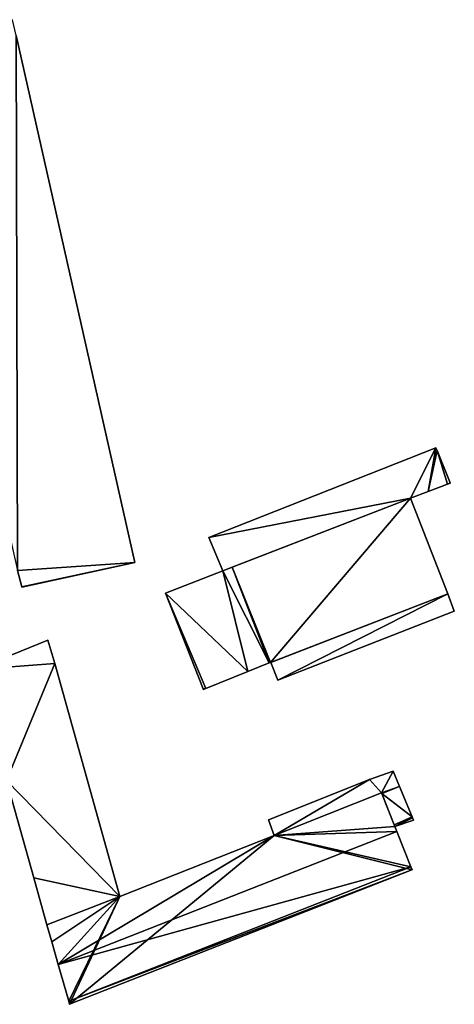
# Model space of a CAD drawing. Units: metres. Extents: x 70000 to 70630, y 346492 to 347013.
# Drawn here: x 70326 to 70383, y 346651 to 346781 of the extents above; entities that cross this region are included whole.
import ezdxf

# ---------------------------------------------------------------- set-up
doc = ezdxf.new("R2010")
doc.units = ezdxf.units.M
for name, color, linetype in [('FacadeFaces', 253, 'Continuous'), ('FloorBoundary', 4, 'Continuous'), ('FloorFaces', 253, 'Continuous'), ('OuterEaves', 4, 'Continuous'), ('RoofFaces', 24, 'Continuous'), ('RoofLines', 2, 'Continuous')]:
    doc.layers.add(name, color=color, linetype=linetype)

msp = doc.modelspace()

# ---------------------------------------------------------------- linework, layer by layer
at = {"layer": 'FacadeFaces'}
for points in [[(70341.115, 346709.309, 270.927), (70325.479, 346778.643, 266.54), (70325.479, 346778.643, 270.927), (70341.115, 346709.309, 270.927)], [(70341.115, 346709.309, 266.54), (70325.479, 346778.643, 266.54), (70341.115, 346709.309, 270.927), (70341.115, 346709.309, 266.54)], [(70380.722, 346724.418, 269.315), (70350.839, 346712.591, 266.456), (70350.839, 346712.591, 269.315), (70380.722, 346724.418, 269.315)], [(70380.722, 346724.418, 266.456), (70350.839, 346712.591, 266.456), (70380.722, 346724.418, 269.315), (70380.722, 346724.418, 266.456)], [(70380.877, 346724.031, 269.401), (70380.877, 346724.031, 266.456), (70380.722, 346724.418, 269.315), (70380.877, 346724.031, 269.401)], [(70380.877, 346724.031, 266.456), (70380.722, 346724.418, 266.456), (70380.722, 346724.418, 269.315), (70380.877, 346724.031, 266.456)], [(70382.567, 346719.804, 270.344), (70382.567, 346719.804, 266.456), (70380.877, 346724.031, 269.401), (70382.567, 346719.804, 270.344)], [(70382.567, 346719.804, 266.456), (70380.877, 346724.031, 266.456), (70380.877, 346724.031, 269.401), (70382.567, 346719.804, 266.456)], [(70379.678, 346718.661, 270.344), (70382.239, 346719.634, 266.456), (70382.239, 346719.634, 270.352), (70379.678, 346718.661, 270.344)], [(70379.678, 346718.661, 266.456), (70382.239, 346719.634, 266.456), (70379.678, 346718.661, 270.344), (70379.678, 346718.661, 266.456)], [(70382.239, 346719.634, 270.352), (70382.583, 346719.765, 266.456), (70382.583, 346719.765, 270.353), (70382.239, 346719.634, 270.352)], [(70382.239, 346719.634, 266.456), (70382.583, 346719.765, 266.456), (70382.239, 346719.634, 270.352), (70382.239, 346719.634, 266.456)], [(70382.583, 346719.765, 270.353), (70382.583, 346719.765, 266.456), (70382.567, 346719.804, 270.344), (70382.583, 346719.765, 270.353)], [(70382.583, 346719.765, 266.456), (70382.567, 346719.804, 266.456), (70382.567, 346719.804, 270.344), (70382.583, 346719.765, 266.456)], [(70352.678, 346708.217, 270.297), (70377.384, 346717.789, 266.456), (70377.384, 346717.789, 270.337), (70352.678, 346708.217, 270.297)], [(70352.678, 346708.217, 266.456), (70377.384, 346717.789, 266.456), (70352.678, 346708.217, 270.297), (70352.678, 346708.217, 266.456)], [(70377.384, 346717.789, 271.295), (70353.895, 346708.689, 266.209), (70353.895, 346708.689, 271.296), (70377.384, 346717.789, 271.295)], [(70377.384, 346717.789, 266.209), (70353.895, 346708.689, 266.209), (70377.384, 346717.789, 271.295), (70377.384, 346717.789, 266.209)], [(70377.384, 346717.789, 270.337), (70379.678, 346718.661, 266.456), (70379.678, 346718.661, 270.344), (70377.384, 346717.789, 270.337)], [(70377.384, 346717.789, 266.456), (70379.678, 346718.661, 266.456), (70377.384, 346717.789, 270.337), (70377.384, 346717.789, 266.456)], [(70382.263, 346705.181, 269.955), (70377.384, 346717.789, 266.209), (70377.384, 346717.789, 271.295), (70382.263, 346705.181, 269.955)], [(70382.263, 346705.181, 266.209), (70377.384, 346717.789, 266.209), (70382.263, 346705.181, 269.955), (70382.263, 346705.181, 266.209)], [(70350.839, 346712.591, 269.315), (70352.678, 346708.217, 266.456), (70352.678, 346708.217, 270.297), (70350.839, 346712.591, 269.315)], [(70350.839, 346712.591, 269.315), (70350.839, 346712.591, 266.456), (70352.678, 346708.217, 266.456), (70350.839, 346712.591, 269.315)], [(70326.229, 346706.07, 271.91), (70326.229, 346706.07, 266.54), (70341.115, 346709.309, 270.927), (70326.229, 346706.07, 271.91)], [(70326.229, 346706.07, 266.54), (70341.115, 346709.309, 266.54), (70341.115, 346709.309, 270.927), (70326.229, 346706.07, 266.54)], [(70353.895, 346708.689, 271.296), (70352.678, 346708.217, 266.209), (70352.678, 346708.217, 271.296), (70353.895, 346708.689, 271.296)], [(70353.895, 346708.689, 266.209), (70352.678, 346708.217, 266.209), (70353.895, 346708.689, 271.296), (70353.895, 346708.689, 266.209)], [(70325.681, 346708.258, 271.914), (70325.681, 346708.258, 266.54), (70326.217, 346706.119, 271.91), (70325.681, 346708.258, 271.914)], [(70325.681, 346708.258, 266.54), (70326.217, 346706.119, 266.54), (70326.217, 346706.119, 271.91), (70325.681, 346708.258, 266.54)], [(70352.678, 346708.217, 271.296), (70352.678, 346708.217, 266.209), (70345.14, 346705.268, 271.294), (70352.678, 346708.217, 271.296)], [(70352.678, 346708.217, 266.209), (70345.14, 346705.268, 266.209), (70345.14, 346705.268, 271.294), (70352.678, 346708.217, 266.209)], [(70326.217, 346706.119, 271.91), (70326.229, 346706.07, 266.54), (70326.229, 346706.07, 271.91), (70326.217, 346706.119, 271.91)], [(70326.217, 346706.119, 266.54), (70326.229, 346706.07, 266.54), (70326.217, 346706.119, 271.91), (70326.217, 346706.119, 266.54)], [(70345.14, 346705.268, 271.294), (70345.14, 346705.268, 266.209), (70350.078, 346692.695, 269.955), (70345.14, 346705.268, 271.294)], [(70345.14, 346705.268, 266.209), (70350.078, 346692.695, 266.209), (70350.078, 346692.695, 269.955), (70345.14, 346705.268, 266.209)], [(70358.975, 346696.147, 269.955), (70382.263, 346705.181, 266.209), (70382.263, 346705.181, 269.955), (70358.975, 346696.147, 269.955)], [(70358.975, 346696.147, 266.209), (70382.263, 346705.181, 266.209), (70358.975, 346696.147, 269.955), (70358.975, 346696.147, 266.209)], [(70382.263, 346705.181, 269.814), (70358.975, 346696.147, 266.209), (70358.975, 346696.147, 269.821), (70382.263, 346705.181, 269.814)], [(70382.263, 346705.181, 269.814), (70382.263, 346705.181, 266.209), (70358.975, 346696.147, 266.209), (70382.263, 346705.181, 269.814)], [(70383.132, 346702.935, 269.391), (70382.263, 346705.181, 266.209), (70382.263, 346705.181, 269.814), (70383.132, 346702.935, 269.391)], [(70383.132, 346702.935, 266.209), (70382.263, 346705.181, 266.209), (70383.132, 346702.935, 269.391), (70383.132, 346702.935, 266.209)], [(70359.898, 346693.839, 269.384), (70383.132, 346702.935, 266.209), (70383.132, 346702.935, 269.391), (70359.898, 346693.839, 269.384)], [(70359.898, 346693.839, 266.209), (70383.132, 346702.935, 266.209), (70359.898, 346693.839, 269.384), (70359.898, 346693.839, 266.209)], [(70329.643, 346699.092, 270.386), (70320.146, 346695.242, 266.87), (70320.146, 346695.242, 270.775), (70329.643, 346699.092, 270.386)], [(70329.643, 346699.092, 266.87), (70320.146, 346695.242, 266.87), (70329.643, 346699.092, 270.386), (70329.643, 346699.092, 266.87)], [(70330.568, 346696.016, 270.384), (70329.643, 346699.092, 266.87), (70329.643, 346699.092, 270.386), (70330.568, 346696.016, 270.384)], [(70330.568, 346696.016, 266.87), (70329.643, 346699.092, 266.87), (70330.568, 346696.016, 270.384), (70330.568, 346696.016, 266.87)], [(70339.104, 346665.4, 270.386), (70339.104, 346665.4, 266.87), (70330.568, 346696.016, 270.384), (70339.104, 346665.4, 270.386)], [(70339.104, 346665.4, 266.87), (70330.568, 346696.016, 266.87), (70330.568, 346696.016, 270.384), (70339.104, 346665.4, 266.87)], [(70355.977, 346694.984, 269.955), (70358.765, 346696.103, 266.209), (70358.765, 346696.103, 269.958), (70355.977, 346694.984, 269.955)], [(70355.977, 346694.984, 269.955), (70355.977, 346694.984, 266.209), (70358.765, 346696.103, 266.209), (70355.977, 346694.984, 269.955)], [(70358.765, 346696.103, 269.958), (70358.961, 346696.181, 266.209), (70358.961, 346696.181, 269.959), (70358.765, 346696.103, 269.958)], [(70358.765, 346696.103, 266.209), (70358.961, 346696.181, 266.209), (70358.765, 346696.103, 269.958), (70358.765, 346696.103, 266.209)], [(70358.961, 346696.181, 269.959), (70358.961, 346696.181, 266.209), (70358.975, 346696.147, 269.955), (70358.961, 346696.181, 269.959)], [(70358.961, 346696.181, 266.209), (70358.975, 346696.147, 266.209), (70358.975, 346696.147, 269.955), (70358.961, 346696.181, 266.209)], [(70358.975, 346696.147, 269.821), (70358.975, 346696.147, 266.209), (70359.898, 346693.839, 269.384), (70358.975, 346696.147, 269.821)], [(70358.975, 346696.147, 266.209), (70359.898, 346693.839, 266.209), (70359.898, 346693.839, 269.384), (70358.975, 346696.147, 266.209)], [(70350.43, 346692.759, 269.948), (70355.977, 346694.984, 266.209), (70355.977, 346694.984, 269.955), (70350.43, 346692.759, 269.948)], [(70350.43, 346692.759, 266.209), (70355.977, 346694.984, 266.209), (70350.43, 346692.759, 269.948), (70350.43, 346692.759, 266.209)], [(70350.078, 346692.695, 269.955), (70350.078, 346692.695, 266.209), (70350.104, 346692.628, 269.948), (70350.078, 346692.695, 269.955)], [(70350.078, 346692.695, 266.209), (70350.104, 346692.628, 266.209), (70350.104, 346692.628, 269.948), (70350.078, 346692.695, 266.209)], [(70350.104, 346692.628, 269.948), (70350.43, 346692.759, 266.209), (70350.43, 346692.759, 269.948), (70350.104, 346692.628, 269.948)], [(70350.104, 346692.628, 266.209), (70350.43, 346692.759, 266.209), (70350.104, 346692.628, 269.948), (70350.104, 346692.628, 266.209)], [(70375.089, 346681.871, 270.01), (70371.994, 346680.759, 266.78), (70371.994, 346680.759, 270.305), (70375.089, 346681.871, 270.01)], [(70375.089, 346681.871, 266.78), (70371.994, 346680.759, 266.78), (70375.089, 346681.871, 270.01), (70375.089, 346681.871, 266.78)], [(70375.93, 346679.838, 270.01), (70375.93, 346679.838, 266.78), (70375.089, 346681.871, 270.01), (70375.93, 346679.838, 270.01)], [(70375.089, 346681.871, 270.01), (70375.93, 346679.838, 266.78), (70375.089, 346681.871, 266.78), (70375.089, 346681.871, 270.01)], [(70324.219, 346680.653, 270.776), (70327.79, 346667.861, 266.87), (70327.79, 346667.861, 270.777), (70324.219, 346680.653, 270.776)], [(70324.219, 346680.653, 266.87), (70327.79, 346667.861, 266.87), (70324.219, 346680.653, 270.776), (70324.219, 346680.653, 266.87)], [(70371.994, 346680.759, 270.305), (70358.69, 346675.454, 266.78), (70358.69, 346675.454, 271.589), (70371.994, 346680.759, 270.305)], [(70371.994, 346680.759, 266.78), (70358.69, 346675.454, 266.78), (70371.994, 346680.759, 270.305), (70371.994, 346680.759, 266.78)], [(70373.572, 346679.013, 274.036), (70359.423, 346673.415, 266.443), (70359.423, 346673.415, 274.063), (70373.572, 346679.013, 274.036)], [(70373.572, 346679.013, 266.443), (70359.423, 346673.415, 266.443), (70373.572, 346679.013, 274.036), (70373.572, 346679.013, 266.443)], [(70359.423, 346673.415, 271.598), (70359.423, 346673.415, 266.78), (70373.572, 346679.013, 270.234), (70359.423, 346673.415, 271.598)], [(70359.423, 346673.415, 266.78), (70373.572, 346679.013, 266.78), (70373.572, 346679.013, 270.234), (70359.423, 346673.415, 266.78)], [(70375.286, 346674.608, 277.799), (70375.286, 346674.608, 266.443), (70373.572, 346679.013, 274.036), (70375.286, 346674.608, 277.799)], [(70375.286, 346674.608, 266.443), (70373.572, 346679.013, 266.443), (70373.572, 346679.013, 274.036), (70375.286, 346674.608, 266.443)], [(70373.572, 346679.013, 270.234), (70373.608, 346678.92, 266.78), (70373.608, 346678.92, 270.234), (70373.572, 346679.013, 270.234)], [(70373.572, 346679.013, 266.78), (70373.608, 346678.92, 266.78), (70373.572, 346679.013, 270.234), (70373.572, 346679.013, 266.78)], [(70373.608, 346678.92, 270.234), (70375.21, 346674.803, 266.78), (70375.21, 346674.803, 270.242), (70373.608, 346678.92, 270.234)], [(70373.608, 346678.92, 266.78), (70375.21, 346674.803, 266.78), (70373.608, 346678.92, 270.234), (70373.608, 346678.92, 266.78)], [(70377.581, 346675.846, 270.01), (70375.93, 346679.838, 266.78), (70375.93, 346679.838, 270.01), (70377.581, 346675.846, 270.01)], [(70377.581, 346675.846, 266.78), (70375.93, 346679.838, 266.78), (70377.581, 346675.846, 270.01), (70377.581, 346675.846, 266.78)], [(70358.69, 346675.454, 271.589), (70359.423, 346673.415, 266.78), (70359.423, 346673.415, 271.598), (70358.69, 346675.454, 271.589)], [(70358.69, 346675.454, 266.78), (70359.423, 346673.415, 266.78), (70358.69, 346675.454, 271.589), (70358.69, 346675.454, 266.78)], [(70375.286, 346674.608, 270.243), (70375.286, 346674.608, 266.78), (70377.752, 346675.432, 270.01), (70375.286, 346674.608, 270.243)], [(70375.286, 346674.608, 266.78), (70377.752, 346675.432, 266.78), (70377.752, 346675.432, 270.01), (70375.286, 346674.608, 266.78)], [(70377.618, 346675.756, 270.01), (70377.581, 346675.846, 266.78), (70377.581, 346675.846, 270.01), (70377.618, 346675.756, 270.01)], [(70377.618, 346675.756, 266.78), (70377.581, 346675.846, 266.78), (70377.618, 346675.756, 270.01), (70377.618, 346675.756, 266.78)], [(70377.752, 346675.432, 270.01), (70377.618, 346675.756, 266.78), (70377.618, 346675.756, 270.01), (70377.752, 346675.432, 270.01)], [(70377.752, 346675.432, 266.78), (70377.618, 346675.756, 266.78), (70377.752, 346675.432, 270.01), (70377.752, 346675.432, 266.78)], [(70375.21, 346674.803, 270.242), (70375.286, 346674.608, 266.78), (70375.286, 346674.608, 270.243), (70375.21, 346674.803, 270.242)], [(70375.21, 346674.803, 266.78), (70375.286, 346674.608, 266.78), (70375.21, 346674.803, 270.242), (70375.21, 346674.803, 266.78)], [(70375.549, 346673.952, 278.361), (70375.549, 346673.952, 266.443), (70375.286, 346674.608, 277.799), (70375.549, 346673.952, 278.361)], [(70375.549, 346673.952, 266.443), (70375.286, 346674.608, 266.443), (70375.286, 346674.608, 277.799), (70375.549, 346673.952, 266.443)], [(70377.423, 346669.272, 274.348), (70375.549, 346673.952, 266.443), (70375.549, 346673.952, 278.361), (70377.423, 346669.272, 274.348)], [(70377.423, 346669.272, 266.443), (70375.549, 346673.952, 266.443), (70377.423, 346669.272, 274.348), (70377.423, 346669.272, 266.443)], [(70359.423, 346673.415, 274.063), (70339.104, 346665.4, 266.443), (70339.104, 346665.4, 274.084), (70359.423, 346673.415, 274.063)], [(70359.423, 346673.415, 266.443), (70339.104, 346665.4, 266.443), (70359.423, 346673.415, 274.063), (70359.423, 346673.415, 266.443)], [(70332.522, 346651.211, 274.043), (70377.53, 346668.902, 266.443), (70377.53, 346668.902, 274.043), (70332.522, 346651.211, 274.043)], [(70332.522, 346651.211, 266.443), (70377.53, 346668.902, 266.443), (70332.522, 346651.211, 274.043), (70332.522, 346651.211, 266.443)], [(70377.566, 346668.916, 274.043), (70377.423, 346669.272, 266.443), (70377.423, 346669.272, 274.348), (70377.566, 346668.916, 274.043)], [(70377.566, 346668.916, 266.443), (70377.423, 346669.272, 266.443), (70377.566, 346668.916, 274.043), (70377.566, 346668.916, 266.443)], [(70377.53, 346668.902, 274.043), (70377.53, 346668.902, 266.443), (70377.566, 346668.916, 274.043), (70377.53, 346668.902, 274.043)], [(70377.53, 346668.902, 266.443), (70377.566, 346668.916, 266.443), (70377.566, 346668.916, 274.043), (70377.53, 346668.902, 266.443)], [(70327.79, 346667.861, 270.777), (70327.79, 346667.861, 266.87), (70329.517, 346661.676, 270.777), (70327.79, 346667.861, 270.777)], [(70329.517, 346661.676, 270.777), (70327.79, 346667.861, 266.87), (70329.517, 346661.676, 266.87), (70329.517, 346661.676, 270.777)], [(70339.104, 346665.4, 274.084), (70339.104, 346665.4, 266.443), (70329.529, 346661.681, 274.051), (70339.104, 346665.4, 274.084)], [(70329.529, 346661.681, 274.051), (70339.104, 346665.4, 266.443), (70329.529, 346661.681, 266.443), (70329.529, 346661.681, 274.051)], [(70329.529, 346661.681, 270.777), (70329.529, 346661.681, 266.87), (70339.104, 346665.4, 270.386), (70329.529, 346661.681, 270.777)], [(70329.529, 346661.681, 266.87), (70339.104, 346665.4, 266.87), (70339.104, 346665.4, 270.386), (70329.529, 346661.681, 266.87)], [(70329.529, 346661.681, 274.051), (70329.529, 346661.681, 266.443), (70329.517, 346661.676, 274.051), (70329.529, 346661.681, 274.051)], [(70329.529, 346661.681, 266.443), (70329.517, 346661.676, 266.443), (70329.517, 346661.676, 274.051), (70329.529, 346661.681, 266.443)], [(70329.517, 346661.676, 270.777), (70329.529, 346661.681, 266.87), (70329.529, 346661.681, 270.777), (70329.517, 346661.676, 270.777)], [(70329.517, 346661.676, 266.87), (70329.529, 346661.681, 266.87), (70329.517, 346661.676, 270.777), (70329.517, 346661.676, 266.87)], [(70329.517, 346661.676, 274.051), (70330.16, 346659.436, 266.443), (70330.16, 346659.436, 275.898), (70329.517, 346661.676, 274.051)], [(70329.517, 346661.676, 266.443), (70330.16, 346659.436, 266.443), (70329.517, 346661.676, 274.051), (70329.517, 346661.676, 266.443)], [(70330.16, 346659.436, 275.898), (70331.018, 346656.449, 266.443), (70331.018, 346656.449, 278.361), (70330.16, 346659.436, 275.898)], [(70330.16, 346659.436, 266.443), (70331.018, 346656.449, 266.443), (70330.16, 346659.436, 275.898), (70330.16, 346659.436, 266.443)], [(70331.018, 346656.449, 278.361), (70331.018, 346656.449, 266.443), (70332.399, 346651.639, 274.396), (70331.018, 346656.449, 278.361)], [(70331.018, 346656.449, 266.443), (70332.399, 346651.639, 266.443), (70332.399, 346651.639, 274.396), (70331.018, 346656.449, 266.443)], [(70332.399, 346651.639, 274.396), (70332.399, 346651.639, 266.443), (70332.522, 346651.211, 274.043), (70332.399, 346651.639, 274.396)], [(70332.399, 346651.639, 266.443), (70332.522, 346651.211, 266.443), (70332.522, 346651.211, 274.043), (70332.399, 346651.639, 266.443)]]:
    msp.add_3dface(points, dxfattribs=at)
at = {"layer": 'FloorBoundary'}
for points in [[(70310.638, 346775.235, 266.54), (70325.681, 346708.258, 266.54), (70326.217, 346706.119, 266.54), (70326.229, 346706.07, 266.54), (70341.115, 346709.309, 266.54), (70325.479, 346778.643, 266.54), (70325.014, 346780.705, 266.54), (70323.628, 346780.461, 266.54), (70324.189, 346778.363, 266.54), (70324.217, 346778.258, 266.54), (70324.001, 346778.21, 266.54), (70310.638, 346775.235, 266.54)], [(70352.678, 346708.217, 266.456), (70377.384, 346717.789, 266.456), (70379.678, 346718.661, 266.456), (70382.239, 346719.634, 266.456), (70382.583, 346719.765, 266.456), (70382.567, 346719.804, 266.456), (70380.877, 346724.031, 266.456), (70380.722, 346724.418, 266.456), (70350.839, 346712.591, 266.456), (70352.678, 346708.217, 266.456)], [(70358.765, 346696.103, 266.209), (70358.961, 346696.181, 266.209), (70358.975, 346696.147, 266.209), (70382.263, 346705.181, 266.209), (70377.384, 346717.789, 266.209), (70353.895, 346708.689, 266.209), (70352.678, 346708.217, 266.209), (70345.14, 346705.268, 266.209), (70350.078, 346692.695, 266.209), (70350.104, 346692.628, 266.209), (70350.43, 346692.759, 266.209), (70355.977, 346694.984, 266.209), (70358.765, 346696.103, 266.209)], [(70358.975, 346696.147, 266.209), (70359.898, 346693.839, 266.209), (70383.132, 346702.935, 266.209), (70382.263, 346705.181, 266.209), (70358.975, 346696.147, 266.209)], [(70329.517, 346661.676, 266.87), (70329.529, 346661.681, 266.87), (70339.104, 346665.4, 266.87), (70330.568, 346696.016, 266.87), (70329.643, 346699.092, 266.87), (70320.146, 346695.242, 266.87), (70320.151, 346695.224, 266.87), (70324.219, 346680.653, 266.87), (70327.79, 346667.861, 266.87), (70329.517, 346661.676, 266.87)], [(70375.089, 346681.871, 266.78), (70371.994, 346680.759, 266.78), (70358.69, 346675.454, 266.78), (70359.423, 346673.415, 266.78), (70373.572, 346679.013, 266.78), (70373.608, 346678.92, 266.78), (70375.21, 346674.803, 266.78), (70375.286, 346674.608, 266.78), (70377.752, 346675.432, 266.78), (70377.618, 346675.756, 266.78), (70377.581, 346675.846, 266.78), (70375.93, 346679.838, 266.78), (70375.089, 346681.871, 266.78)], [(70329.529, 346661.681, 266.443), (70329.517, 346661.676, 266.443), (70330.16, 346659.436, 266.443), (70331.018, 346656.449, 266.443), (70332.399, 346651.639, 266.443), (70332.522, 346651.211, 266.443), (70377.53, 346668.902, 266.443), (70377.566, 346668.916, 266.443), (70377.423, 346669.272, 266.443), (70375.549, 346673.952, 266.443), (70375.286, 346674.608, 266.443), (70373.572, 346679.013, 266.443), (70359.423, 346673.415, 266.443), (70339.104, 346665.4, 266.443), (70329.529, 346661.681, 266.443)]]:
    msp.add_polyline3d(points, dxfattribs=at)
at = {"layer": 'FloorFaces'}
for points in [[(70325.681, 346708.258, 266.54), (70325.479, 346778.643, 266.54), (70341.115, 346709.309, 266.54), (70325.681, 346708.258, 266.54)], [(70377.384, 346717.789, 266.456), (70350.839, 346712.591, 266.456), (70380.722, 346724.418, 266.456), (70377.384, 346717.789, 266.456)], [(70377.384, 346717.789, 266.456), (70380.722, 346724.418, 266.456), (70379.678, 346718.661, 266.456), (70377.384, 346717.789, 266.456)], [(70379.678, 346718.661, 266.456), (70380.722, 346724.418, 266.456), (70380.877, 346724.031, 266.456), (70379.678, 346718.661, 266.456)], [(70379.678, 346718.661, 266.456), (70380.877, 346724.031, 266.456), (70382.239, 346719.634, 266.456), (70379.678, 346718.661, 266.456)], [(70382.239, 346719.634, 266.456), (70380.877, 346724.031, 266.456), (70382.567, 346719.804, 266.456), (70382.239, 346719.634, 266.456)], [(70382.239, 346719.634, 266.456), (70382.567, 346719.804, 266.456), (70382.583, 346719.765, 266.456), (70382.239, 346719.634, 266.456)], [(70352.678, 346708.217, 266.456), (70350.839, 346712.591, 266.456), (70377.384, 346717.789, 266.456), (70352.678, 346708.217, 266.456)], [(70358.961, 346696.181, 266.209), (70353.895, 346708.689, 266.209), (70377.384, 346717.789, 266.209), (70358.961, 346696.181, 266.209)], [(70358.961, 346696.181, 266.209), (70377.384, 346717.789, 266.209), (70382.263, 346705.181, 266.209), (70358.961, 346696.181, 266.209)], [(70325.681, 346708.258, 266.54), (70341.115, 346709.309, 266.54), (70326.217, 346706.119, 266.54), (70325.681, 346708.258, 266.54)], [(70326.217, 346706.119, 266.54), (70341.115, 346709.309, 266.54), (70326.229, 346706.07, 266.54), (70326.217, 346706.119, 266.54)], [(70358.765, 346696.103, 266.209), (70352.678, 346708.217, 266.209), (70353.895, 346708.689, 266.209), (70358.765, 346696.103, 266.209)], [(70358.765, 346696.103, 266.209), (70353.895, 346708.689, 266.209), (70358.961, 346696.181, 266.209), (70358.765, 346696.103, 266.209)], [(70352.678, 346708.217, 266.209), (70355.977, 346694.984, 266.209), (70345.14, 346705.268, 266.209), (70352.678, 346708.217, 266.209)], [(70358.765, 346696.103, 266.209), (70355.977, 346694.984, 266.209), (70352.678, 346708.217, 266.209), (70358.765, 346696.103, 266.209)], [(70345.14, 346705.268, 266.209), (70350.43, 346692.759, 266.209), (70350.078, 346692.695, 266.209), (70345.14, 346705.268, 266.209)], [(70345.14, 346705.268, 266.209), (70355.977, 346694.984, 266.209), (70350.43, 346692.759, 266.209), (70345.14, 346705.268, 266.209)], [(70358.961, 346696.181, 266.209), (70382.263, 346705.181, 266.209), (70358.975, 346696.147, 266.209), (70358.961, 346696.181, 266.209)], [(70358.975, 346696.147, 266.209), (70382.263, 346705.181, 266.209), (70359.898, 346693.839, 266.209), (70358.975, 346696.147, 266.209)], [(70359.898, 346693.839, 266.209), (70382.263, 346705.181, 266.209), (70383.132, 346702.935, 266.209), (70359.898, 346693.839, 266.209)], [(70329.643, 346699.092, 266.87), (70320.151, 346695.224, 266.87), (70320.146, 346695.242, 266.87), (70329.643, 346699.092, 266.87)], [(70330.568, 346696.016, 266.87), (70320.151, 346695.224, 266.87), (70329.643, 346699.092, 266.87), (70330.568, 346696.016, 266.87)], [(70330.568, 346696.016, 266.87), (70324.219, 346680.653, 266.87), (70320.151, 346695.224, 266.87), (70330.568, 346696.016, 266.87)], [(70339.104, 346665.4, 266.87), (70324.219, 346680.653, 266.87), (70330.568, 346696.016, 266.87), (70339.104, 346665.4, 266.87)], [(70350.078, 346692.695, 266.209), (70350.43, 346692.759, 266.209), (70350.104, 346692.628, 266.209), (70350.078, 346692.695, 266.209)], [(70375.089, 346681.871, 266.78), (70373.572, 346679.013, 266.78), (70371.994, 346680.759, 266.78), (70375.089, 346681.871, 266.78)], [(70375.089, 346681.871, 266.78), (70375.93, 346679.838, 266.78), (70373.572, 346679.013, 266.78), (70375.089, 346681.871, 266.78)], [(70339.104, 346665.4, 266.87), (70327.79, 346667.861, 266.87), (70324.219, 346680.653, 266.87), (70339.104, 346665.4, 266.87)], [(70371.994, 346680.759, 266.78), (70359.423, 346673.415, 266.78), (70358.69, 346675.454, 266.78), (70371.994, 346680.759, 266.78)], [(70371.994, 346680.759, 266.78), (70373.572, 346679.013, 266.78), (70359.423, 346673.415, 266.78), (70371.994, 346680.759, 266.78)], [(70375.286, 346674.608, 266.443), (70359.423, 346673.415, 266.443), (70373.572, 346679.013, 266.443), (70375.286, 346674.608, 266.443)], [(70373.572, 346679.013, 266.78), (70375.93, 346679.838, 266.78), (70373.608, 346678.92, 266.78), (70373.572, 346679.013, 266.78)], [(70373.608, 346678.92, 266.78), (70375.93, 346679.838, 266.78), (70377.581, 346675.846, 266.78), (70373.608, 346678.92, 266.78)], [(70373.608, 346678.92, 266.78), (70377.581, 346675.846, 266.78), (70375.21, 346674.803, 266.78), (70373.608, 346678.92, 266.78)], [(70375.21, 346674.803, 266.78), (70377.581, 346675.846, 266.78), (70377.618, 346675.756, 266.78), (70375.21, 346674.803, 266.78)], [(70375.21, 346674.803, 266.78), (70377.618, 346675.756, 266.78), (70375.286, 346674.608, 266.78), (70375.21, 346674.803, 266.78)], [(70375.286, 346674.608, 266.78), (70377.618, 346675.756, 266.78), (70377.752, 346675.432, 266.78), (70375.286, 346674.608, 266.78)], [(70375.549, 346673.952, 266.443), (70359.423, 346673.415, 266.443), (70375.286, 346674.608, 266.443), (70375.549, 346673.952, 266.443)], [(70377.423, 346669.272, 266.443), (70359.423, 346673.415, 266.443), (70375.549, 346673.952, 266.443), (70377.423, 346669.272, 266.443)], [(70332.522, 346651.211, 266.443), (70359.423, 346673.415, 266.443), (70377.53, 346668.902, 266.443), (70332.522, 346651.211, 266.443)], [(70332.522, 346651.211, 266.443), (70339.104, 346665.4, 266.443), (70359.423, 346673.415, 266.443), (70332.522, 346651.211, 266.443)], [(70377.53, 346668.902, 266.443), (70359.423, 346673.415, 266.443), (70377.423, 346669.272, 266.443), (70377.53, 346668.902, 266.443)], [(70377.53, 346668.902, 266.443), (70377.423, 346669.272, 266.443), (70377.566, 346668.916, 266.443), (70377.53, 346668.902, 266.443)], [(70329.517, 346661.676, 266.87), (70327.79, 346667.861, 266.87), (70329.529, 346661.681, 266.87), (70329.517, 346661.676, 266.87)], [(70329.529, 346661.681, 266.87), (70327.79, 346667.861, 266.87), (70339.104, 346665.4, 266.87), (70329.529, 346661.681, 266.87)], [(70329.529, 346661.681, 266.443), (70339.104, 346665.4, 266.443), (70330.16, 346659.436, 266.443), (70329.529, 346661.681, 266.443)], [(70330.16, 346659.436, 266.443), (70339.104, 346665.4, 266.443), (70331.018, 346656.449, 266.443), (70330.16, 346659.436, 266.443)], [(70331.018, 346656.449, 266.443), (70339.104, 346665.4, 266.443), (70332.399, 346651.639, 266.443), (70331.018, 346656.449, 266.443)], [(70332.399, 346651.639, 266.443), (70339.104, 346665.4, 266.443), (70332.522, 346651.211, 266.443), (70332.399, 346651.639, 266.443)], [(70329.529, 346661.681, 266.443), (70330.16, 346659.436, 266.443), (70329.517, 346661.676, 266.443), (70329.529, 346661.681, 266.443)]]:
    msp.add_3dface(points, dxfattribs=at)
at = {"layer": 'OuterEaves'}
for points in [[(70326.229, 346706.07, 271.91), (70341.115, 346709.309, 270.927), (70325.479, 346778.643, 270.927), (70325.014, 346780.705, 270.927), (70323.628, 346780.461, 271.017), (70324.189, 346778.363, 271.012), (70324.217, 346778.258, 271.011), (70324.001, 346778.21, 271.026), (70310.638, 346775.235, 271.91), (70325.681, 346708.258, 271.914), (70326.217, 346706.119, 271.91), (70326.229, 346706.07, 271.91)], [(70382.583, 346719.765, 270.353), (70382.567, 346719.804, 270.344), (70380.877, 346724.031, 269.401), (70380.722, 346724.418, 269.315), (70350.839, 346712.591, 269.315), (70352.678, 346708.217, 270.297), (70377.384, 346717.789, 270.337), (70379.678, 346718.661, 270.344), (70382.239, 346719.634, 270.352), (70382.583, 346719.765, 270.353)], [(70358.975, 346696.147, 269.955), (70382.263, 346705.181, 269.955), (70377.384, 346717.789, 271.295), (70353.895, 346708.689, 271.296), (70352.678, 346708.217, 271.296), (70345.14, 346705.268, 271.294), (70350.078, 346692.695, 269.955), (70350.104, 346692.628, 269.948), (70350.43, 346692.759, 269.948), (70355.977, 346694.984, 269.955), (70358.765, 346696.103, 269.958), (70358.961, 346696.181, 269.959), (70358.975, 346696.147, 269.955)], [(70383.132, 346702.935, 269.391), (70382.263, 346705.181, 269.814), (70358.975, 346696.147, 269.821), (70359.898, 346693.839, 269.384), (70383.132, 346702.935, 269.391)], [(70329.517, 346661.676, 270.777), (70329.529, 346661.681, 270.777), (70339.104, 346665.4, 270.386), (70330.568, 346696.016, 270.384), (70329.643, 346699.092, 270.386), (70320.146, 346695.242, 270.775), (70320.151, 346695.224, 270.775), (70324.219, 346680.653, 270.776), (70327.79, 346667.861, 270.777), (70329.517, 346661.676, 270.777)], [(70375.286, 346674.608, 270.243), (70377.752, 346675.432, 270.01), (70377.618, 346675.756, 270.01), (70377.581, 346675.846, 270.01), (70375.93, 346679.838, 270.01), (70375.089, 346681.871, 270.01), (70371.994, 346680.759, 270.305), (70358.69, 346675.454, 271.589), (70359.423, 346673.415, 271.598), (70373.572, 346679.013, 270.234), (70373.608, 346678.92, 270.234), (70375.21, 346674.803, 270.242), (70375.286, 346674.608, 270.243)], [(70375.286, 346674.608, 277.799), (70373.572, 346679.013, 274.036), (70359.423, 346673.415, 274.063), (70339.104, 346665.4, 274.084), (70329.529, 346661.681, 274.051), (70329.517, 346661.676, 274.051), (70330.16, 346659.436, 275.898), (70331.018, 346656.449, 278.361), (70332.399, 346651.639, 274.396), (70332.522, 346651.211, 274.043), (70377.53, 346668.902, 274.043), (70377.566, 346668.916, 274.043), (70377.423, 346669.272, 274.348), (70375.549, 346673.952, 278.361), (70375.286, 346674.608, 277.799)]]:
    msp.add_polyline3d(points, dxfattribs=at)
at = {"layer": 'RoofFaces'}
for points in [[(70325.479, 346778.643, 270.927), (70325.681, 346708.258, 271.914), (70341.115, 346709.309, 270.927), (70325.479, 346778.643, 270.927)], [(70350.839, 346712.591, 269.315), (70377.384, 346717.789, 270.337), (70380.722, 346724.418, 269.315), (70350.839, 346712.591, 269.315)], [(70377.384, 346717.789, 270.337), (70379.678, 346718.661, 270.344), (70380.722, 346724.418, 269.315), (70377.384, 346717.789, 270.337)], [(70380.722, 346724.418, 269.315), (70379.678, 346718.661, 270.344), (70380.877, 346724.031, 269.401), (70380.722, 346724.418, 269.315)], [(70379.678, 346718.661, 270.344), (70382.239, 346719.634, 270.352), (70380.877, 346724.031, 269.401), (70379.678, 346718.661, 270.344)], [(70380.877, 346724.031, 269.401), (70382.239, 346719.634, 270.352), (70382.567, 346719.804, 270.344), (70380.877, 346724.031, 269.401)], [(70382.567, 346719.804, 270.344), (70382.239, 346719.634, 270.352), (70382.583, 346719.765, 270.353), (70382.567, 346719.804, 270.344)], [(70352.678, 346708.217, 270.297), (70377.384, 346717.789, 270.337), (70350.839, 346712.591, 269.315), (70352.678, 346708.217, 270.297)], [(70353.895, 346708.689, 271.296), (70358.961, 346696.181, 269.959), (70377.384, 346717.789, 271.295), (70353.895, 346708.689, 271.296)], [(70377.384, 346717.789, 271.295), (70358.961, 346696.181, 269.959), (70382.263, 346705.181, 269.955), (70377.384, 346717.789, 271.295)], [(70325.681, 346708.258, 271.914), (70326.217, 346706.119, 271.91), (70341.115, 346709.309, 270.927), (70325.681, 346708.258, 271.914)], [(70341.115, 346709.309, 270.927), (70326.217, 346706.119, 271.91), (70326.229, 346706.07, 271.91), (70341.115, 346709.309, 270.927)], [(70352.678, 346708.217, 271.296), (70358.765, 346696.103, 269.958), (70353.895, 346708.689, 271.296), (70352.678, 346708.217, 271.296)], [(70358.765, 346696.103, 269.958), (70358.961, 346696.181, 269.959), (70353.895, 346708.689, 271.296), (70358.765, 346696.103, 269.958)], [(70345.14, 346705.268, 271.294), (70355.977, 346694.984, 269.955), (70352.678, 346708.217, 271.296), (70345.14, 346705.268, 271.294)], [(70355.977, 346694.984, 269.955), (70358.765, 346696.103, 269.958), (70352.678, 346708.217, 271.296), (70355.977, 346694.984, 269.955)], [(70350.078, 346692.695, 269.955), (70350.43, 346692.759, 269.948), (70345.14, 346705.268, 271.294), (70350.078, 346692.695, 269.955)], [(70350.43, 346692.759, 269.948), (70355.977, 346694.984, 269.955), (70345.14, 346705.268, 271.294), (70350.43, 346692.759, 269.948)], [(70382.263, 346705.181, 269.955), (70358.961, 346696.181, 269.959), (70358.975, 346696.147, 269.955), (70382.263, 346705.181, 269.955)], [(70358.975, 346696.147, 269.821), (70359.898, 346693.839, 269.384), (70382.263, 346705.181, 269.814), (70358.975, 346696.147, 269.821)], [(70382.263, 346705.181, 269.814), (70359.898, 346693.839, 269.384), (70383.132, 346702.935, 269.391), (70382.263, 346705.181, 269.814)], [(70320.146, 346695.242, 270.775), (70320.151, 346695.224, 270.775), (70329.643, 346699.092, 270.386), (70320.146, 346695.242, 270.775)], [(70329.643, 346699.092, 270.386), (70320.151, 346695.224, 270.775), (70330.568, 346696.016, 270.384), (70329.643, 346699.092, 270.386)], [(70320.151, 346695.224, 270.775), (70324.219, 346680.653, 270.776), (70330.568, 346696.016, 270.384), (70320.151, 346695.224, 270.775)], [(70330.568, 346696.016, 270.384), (70324.219, 346680.653, 270.776), (70339.104, 346665.4, 270.386), (70330.568, 346696.016, 270.384)], [(70350.104, 346692.628, 269.948), (70350.43, 346692.759, 269.948), (70350.078, 346692.695, 269.955), (70350.104, 346692.628, 269.948)], [(70371.994, 346680.759, 270.305), (70373.572, 346679.013, 270.234), (70375.089, 346681.871, 270.01), (70371.994, 346680.759, 270.305)], [(70375.089, 346681.871, 270.01), (70373.572, 346679.013, 270.234), (70375.93, 346679.838, 270.01), (70375.089, 346681.871, 270.01)], [(70324.219, 346680.653, 270.776), (70327.79, 346667.861, 270.777), (70339.104, 346665.4, 270.386), (70324.219, 346680.653, 270.776)], [(70358.69, 346675.454, 271.589), (70359.423, 346673.415, 271.598), (70371.994, 346680.759, 270.305), (70358.69, 346675.454, 271.589)], [(70359.423, 346673.415, 271.598), (70373.572, 346679.013, 270.234), (70371.994, 346680.759, 270.305), (70359.423, 346673.415, 271.598)], [(70373.572, 346679.013, 274.036), (70359.423, 346673.415, 274.063), (70375.286, 346674.608, 277.799), (70373.572, 346679.013, 274.036)], [(70373.572, 346679.013, 270.234), (70373.608, 346678.92, 270.234), (70375.93, 346679.838, 270.01), (70373.572, 346679.013, 270.234)], [(70375.93, 346679.838, 270.01), (70373.608, 346678.92, 270.234), (70377.581, 346675.846, 270.01), (70375.93, 346679.838, 270.01)], [(70373.608, 346678.92, 270.234), (70375.21, 346674.803, 270.242), (70377.581, 346675.846, 270.01), (70373.608, 346678.92, 270.234)], [(70377.581, 346675.846, 270.01), (70375.21, 346674.803, 270.242), (70377.618, 346675.756, 270.01), (70377.581, 346675.846, 270.01)], [(70377.618, 346675.756, 270.01), (70375.21, 346674.803, 270.242), (70375.286, 346674.608, 270.243), (70377.618, 346675.756, 270.01)], [(70377.752, 346675.432, 270.01), (70377.618, 346675.756, 270.01), (70375.286, 346674.608, 270.243), (70377.752, 346675.432, 270.01)], [(70331.018, 346656.449, 278.361), (70375.549, 346673.952, 278.361), (70359.423, 346673.415, 274.063), (70331.018, 346656.449, 278.361)], [(70377.423, 346669.272, 274.348), (70375.549, 346673.952, 278.361), (70331.018, 346656.449, 278.361), (70377.423, 346669.272, 274.348)], [(70359.423, 346673.415, 274.063), (70375.549, 346673.952, 278.361), (70375.286, 346674.608, 277.799), (70359.423, 346673.415, 274.063)], [(70339.104, 346665.4, 274.084), (70331.018, 346656.449, 278.361), (70359.423, 346673.415, 274.063), (70339.104, 346665.4, 274.084)], [(70332.399, 346651.639, 274.396), (70377.423, 346669.272, 274.348), (70331.018, 346656.449, 278.361), (70332.399, 346651.639, 274.396)], [(70377.53, 346668.902, 274.043), (70377.423, 346669.272, 274.348), (70332.399, 346651.639, 274.396), (70377.53, 346668.902, 274.043)], [(70332.522, 346651.211, 274.043), (70377.53, 346668.902, 274.043), (70332.399, 346651.639, 274.396), (70332.522, 346651.211, 274.043)], [(70377.566, 346668.916, 274.043), (70377.423, 346669.272, 274.348), (70377.53, 346668.902, 274.043), (70377.566, 346668.916, 274.043)], [(70329.529, 346661.681, 270.777), (70327.79, 346667.861, 270.777), (70329.517, 346661.676, 270.777), (70329.529, 346661.681, 270.777)], [(70339.104, 346665.4, 270.386), (70327.79, 346667.861, 270.777), (70329.529, 346661.681, 270.777), (70339.104, 346665.4, 270.386)], [(70329.529, 346661.681, 274.051), (70330.16, 346659.436, 275.898), (70339.104, 346665.4, 274.084), (70329.529, 346661.681, 274.051)], [(70330.16, 346659.436, 275.898), (70331.018, 346656.449, 278.361), (70339.104, 346665.4, 274.084), (70330.16, 346659.436, 275.898)], [(70329.517, 346661.676, 274.051), (70330.16, 346659.436, 275.898), (70329.529, 346661.681, 274.051), (70329.517, 346661.676, 274.051)]]:
    msp.add_3dface(points, dxfattribs=at)
at = {"layer": 'RoofLines'}
for points in [[(70331.018, 346656.449, 278.361), (70375.549, 346673.952, 278.361)], [(70329.529, 346661.681, 270.777), (70327.79, 346667.861, 270.777)]]:
    msp.add_polyline3d(points, dxfattribs=at)

doc.saveas('drawing.dxf')
